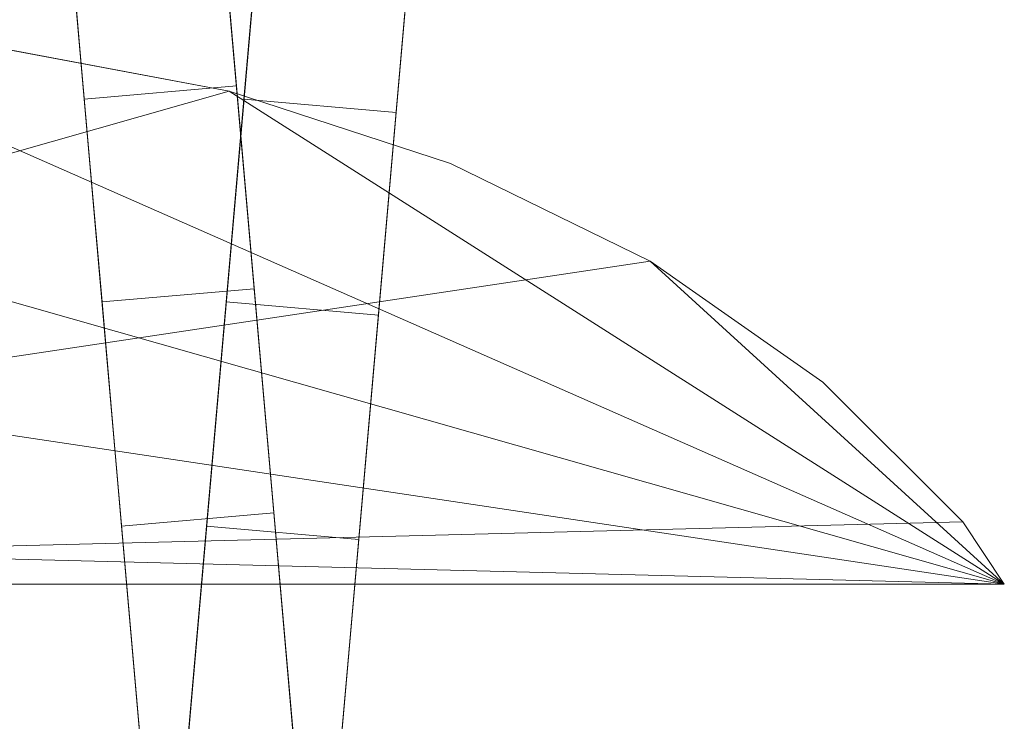
# Model space of a CAD drawing. Units: millimetres. Extents: x -30 to 2010, y -15 to 45.
# Drawn here: x 130 to 150, y 21 to 34 of the extents above; entities that cross this region are included whole.
import ezdxf

# ---------------------------------------------------------------- set-up
doc = ezdxf.new("R2010")
doc.units = ezdxf.units.MM
doc.header["$LTSCALE"] = 5.08
doc.layers.add('建仁寺垣03', color=7, linetype='Continuous')

msp = doc.modelspace()

# ---------------------------------------------------------------- linework, layer by layer
at = {"layer": '建仁寺垣03', "color": 7, "linetype": 'Continuous', "lineweight": 15}
for points in [[(135.69, 20.105, 1822.575), (133.71, 42.731, 1790.138), (133.673, 43.155, 1795), (133.71, 42.731, 1799.862)], [(132.701, 19.844, 1822.575), (130.722, 42.47, 1799.862), (130.685, 42.893, 1795), (130.722, 42.47, 1790.138)], [(133.549, 19.844, 1822.575), (135.528, 42.47, 1799.862), (135.565, 42.893, 1795), (135.528, 42.47, 1790.138)], [(135.69, 20.105, 1822.575), (134, 39.418, 1781), (133.82, 41.473, 1785.423), (133.71, 42.731, 1790.138)], [(135.69, 20.105, 1822.575), (133.71, 42.731, 1799.862), (133.82, 41.473, 1804.577), (134, 39.418, 1809)], [(136.537, 19.582, 1822.575), (138.517, 42.208, 1790.138), (138.554, 42.632, 1795), (138.517, 42.208, 1799.862)], [(132.701, 19.844, 1822.575), (131.012, 39.156, 1809), (130.832, 41.211, 1804.577), (130.722, 42.47, 1799.862)], [(132.701, 19.844, 1822.575), (130.722, 42.47, 1790.138), (130.832, 41.211, 1785.423), (131.012, 39.156, 1781)], [(133.549, 19.844, 1822.575), (135.238, 39.156, 1809), (135.418, 41.211, 1804.577), (135.528, 42.47, 1799.862)], [(133.549, 19.844, 1822.575), (135.528, 42.47, 1790.138), (135.418, 41.211, 1785.423), (135.238, 39.156, 1781)], [(136.537, 19.582, 1822.575), (138.227, 38.895, 1781), (138.407, 40.95, 1785.423), (138.517, 42.208, 1790.138)], [(136.537, 19.582, 1822.575), (138.517, 42.208, 1799.862), (138.407, 40.95, 1804.577), (138.227, 38.895, 1809)], [(135.69, 20.105, 1822.575), (134.545, 33.191, 1773.551), (134.244, 36.629, 1777.002), (134, 39.418, 1781)], [(135.69, 20.105, 1822.575), (134, 39.418, 1809), (134.244, 36.629, 1812.998), (134.545, 33.191, 1816.449)], [(132.701, 19.844, 1822.575), (131.556, 32.93, 1816.449), (131.256, 36.368, 1812.998), (131.012, 39.156, 1809)], [(132.701, 19.844, 1822.575), (131.012, 39.156, 1781), (131.256, 36.368, 1777.002), (131.556, 32.93, 1773.551)], [(133.549, 19.844, 1822.575), (134.694, 32.93, 1816.449), (134.994, 36.368, 1812.998), (135.238, 39.156, 1809)], [(133.549, 19.844, 1822.575), (135.238, 39.156, 1781), (134.994, 36.368, 1777.002), (134.694, 32.93, 1773.551)], [(136.537, 19.582, 1822.575), (137.682, 32.668, 1773.551), (137.983, 36.106, 1777.002), (138.227, 38.895, 1781)], [(136.537, 19.582, 1822.575), (138.227, 38.895, 1809), (137.983, 36.106, 1812.998), (137.682, 32.668, 1816.449)], [(131.556, 32.93, 1773.551), (131.256, 36.368, 1777.002), (134.244, 36.629, 1777.002), (134.545, 33.191, 1773.551)], [(131.256, 36.368, 1812.998), (131.556, 32.93, 1816.449), (134.545, 33.191, 1816.449), (134.244, 36.629, 1812.998)], [(134.694, 32.93, 1773.551), (134.994, 36.368, 1777.002), (137.983, 36.106, 1777.002), (137.682, 32.668, 1773.551)], [(134.994, 36.368, 1812.998), (134.694, 32.93, 1816.449), (137.682, 32.668, 1816.449), (137.983, 36.106, 1812.998)], [(100.368, 23.4, 65), (125, 34.25, 65), (129.775, 33.958, 65), (134.406, 33.089, 65)], [(149.632, 23.4, 1830), (125, 34.25, 1830), (120.225, 33.958, 1830), (115.594, 33.089, 1830)], [(149.632, 23.4, 1830), (134.406, 33.089, 1830), (129.775, 33.958, 1830), (125, 34.25, 1830)], [(134.406, 33.089, 65), (129.775, 33.958, 65), (129.775, 33.958, 1830), (134.406, 33.089, 1830)], [(100.368, 23.4, 65), (134.406, 33.089, 65), (138.75, 31.671, 65), (142.677, 29.746, 65)], [(149.632, 23.4, 1830), (115.594, 33.089, 1830), (111.25, 31.671, 1830), (107.323, 29.746, 1830)], [(131.905, 28.947, 1770.751), (131.556, 32.93, 1773.551), (134.545, 33.191, 1773.551), (134.893, 29.208, 1770.751)], [(131.556, 32.93, 1816.449), (131.905, 28.947, 1819.249), (134.893, 29.208, 1819.249), (134.545, 33.191, 1816.449)], [(149.632, 23.4, 1830), (142.677, 29.746, 1830), (138.75, 31.671, 1830), (134.406, 33.089, 1830)], [(138.75, 31.671, 65), (134.406, 33.089, 65), (134.406, 33.089, 1830), (138.75, 31.671, 1830)], [(135.69, 20.105, 1822.575), (135.279, 24.802, 1768.689), (134.893, 29.208, 1770.751), (134.545, 33.191, 1773.551)], [(135.69, 20.105, 1822.575), (134.545, 33.191, 1816.449), (134.893, 29.208, 1819.249), (135.279, 24.802, 1821.311)], [(132.701, 19.844, 1822.575), (132.29, 24.54, 1821.311), (131.905, 28.947, 1819.249), (131.556, 32.93, 1816.449)], [(132.701, 19.844, 1822.575), (131.556, 32.93, 1773.551), (131.905, 28.947, 1770.751), (132.29, 24.54, 1768.689)], [(133.549, 19.844, 1822.575), (133.96, 24.54, 1821.311), (134.345, 28.947, 1819.249), (134.694, 32.93, 1816.449)], [(133.549, 19.844, 1822.575), (134.694, 32.93, 1773.551), (134.345, 28.947, 1770.751), (133.96, 24.54, 1768.689)], [(134.345, 28.947, 1770.751), (134.694, 32.93, 1773.551), (137.682, 32.668, 1773.551), (137.334, 28.685, 1770.751)], [(134.694, 32.93, 1816.449), (134.345, 28.947, 1819.249), (137.334, 28.685, 1819.249), (137.682, 32.668, 1816.449)], [(136.537, 19.582, 1822.575), (136.948, 24.279, 1768.689), (137.334, 28.685, 1770.751), (137.682, 32.668, 1773.551)], [(136.537, 19.582, 1822.575), (137.682, 32.668, 1816.449), (137.334, 28.685, 1819.249), (136.948, 24.279, 1821.311)], [(142.677, 29.746, 65), (138.75, 31.671, 65), (138.75, 31.671, 1830), (142.677, 29.746, 1830)], [(100.368, 23.4, 65), (142.677, 29.746, 65), (146.066, 27.374, 65), (148.816, 24.625, 65)], [(149.632, 23.4, 1830), (107.323, 29.746, 1830), (103.934, 27.374, 1830), (101.184, 24.625, 1830)], [(149.632, 23.4, 1830), (148.816, 24.625, 1830), (146.066, 27.374, 1830), (142.677, 29.746, 1830)], [(146.066, 27.374, 65), (142.677, 29.746, 65), (142.677, 29.746, 1830), (146.066, 27.374, 1830)], [(132.29, 24.54, 1768.689), (131.905, 28.947, 1770.751), (134.893, 29.208, 1770.751), (135.279, 24.802, 1768.689)], [(131.905, 28.947, 1819.249), (132.29, 24.54, 1821.311), (135.279, 24.802, 1821.311), (134.893, 29.208, 1819.249)], [(133.96, 24.54, 1768.689), (134.345, 28.947, 1770.751), (137.334, 28.685, 1770.751), (136.948, 24.279, 1768.689)], [(134.345, 28.947, 1819.249), (133.96, 24.54, 1821.311), (136.948, 24.279, 1821.311), (137.334, 28.685, 1819.249)], [(148.816, 24.625, 65), (146.066, 27.374, 65), (146.066, 27.374, 1830), (148.816, 24.625, 1830)], [(132.701, 19.844, 1767.425), (132.29, 24.54, 1768.689), (135.279, 24.802, 1768.689), (135.69, 20.105, 1767.425)], [(132.29, 24.54, 1821.311), (132.701, 19.844, 1822.575), (135.69, 20.105, 1822.575), (135.279, 24.802, 1821.311)], [(135.69, 20.105, 1822.575), (136.114, 15.261, 1767), (135.69, 20.105, 1767.425), (135.279, 24.802, 1768.689)], [(100.368, 23.4, 65), (148.816, 24.625, 65), (149.632, 23.4, 65)], [(149.632, 23.4, 1830), (101.184, 24.625, 1830), (100.368, 23.4, 1830)], [(149.632, 23.4, 65), (148.816, 24.625, 65), (148.816, 24.625, 1830), (149.632, 23.4, 1830)], [(132.701, 19.844, 1822.575), (132.29, 24.54, 1768.689), (132.701, 19.844, 1767.425), (133.125, 15, 1767)], [(133.549, 19.844, 1822.575), (133.96, 24.54, 1768.689), (133.549, 19.844, 1767.425), (133.125, 15, 1767)], [(133.549, 19.844, 1767.425), (133.96, 24.54, 1768.689), (136.948, 24.279, 1768.689), (136.537, 19.582, 1767.425)], [(133.96, 24.54, 1821.311), (133.549, 19.844, 1822.575), (136.537, 19.582, 1822.575), (136.948, 24.279, 1821.311)], [(136.537, 19.582, 1822.575), (136.114, 14.739, 1767), (136.537, 19.582, 1767.425), (136.948, 24.279, 1768.689)], [(149.632, 23.4, 65), (149.632, 23.4, 1830), (100.368, 23.4, 1830), (100.368, 23.4, 65)]]:
    msp.add_3dface(points, dxfattribs=at)
at = {"layer": '建仁寺垣03', "color": 7, "linetype": 'Continuous', "lineweight": 15, "invisible_edges": 8}
for points in [[(134.244, 36.629, 1812.998), (134.545, 33.191, 1816.449), (134.545, 33.191, 1816.449)], [(134.545, 33.191, 1773.551), (134.244, 36.629, 1777.002), (134.244, 36.629, 1777.002)], [(131.256, 36.368, 1812.998), (131.556, 32.93, 1816.449), (131.556, 32.93, 1816.449)], [(131.556, 32.93, 1773.551), (131.256, 36.368, 1777.002), (131.256, 36.368, 1777.002)], [(134.994, 36.368, 1812.998), (134.694, 32.93, 1816.449), (134.694, 32.93, 1816.449)], [(134.694, 32.93, 1773.551), (134.994, 36.368, 1777.002), (134.994, 36.368, 1777.002)], [(137.983, 36.106, 1812.998), (137.682, 32.668, 1816.449), (137.682, 32.668, 1816.449)], [(137.682, 32.668, 1773.551), (137.983, 36.106, 1777.002), (137.983, 36.106, 1777.002)], [(134.406, 33.089, 1830), (129.775, 33.958, 1830), (129.775, 33.958, 1830)], [(134.406, 33.089, 65), (129.775, 33.958, 65), (129.775, 33.958, 65)], [(131.556, 32.93, 1816.449), (134.545, 33.191, 1816.449), (134.545, 33.191, 1816.449)], [(131.556, 32.93, 1773.551), (134.545, 33.191, 1773.551), (134.545, 33.191, 1773.551)], [(134.406, 33.089, 65), (134.406, 33.089, 1830), (134.406, 33.089, 1830)], [(138.75, 31.671, 1830), (134.406, 33.089, 1830), (134.406, 33.089, 1830)], [(138.75, 31.671, 65), (134.406, 33.089, 65), (134.406, 33.089, 65)], [(134.545, 33.191, 1816.449), (134.893, 29.208, 1819.249), (134.893, 29.208, 1819.249)], [(134.893, 29.208, 1770.751), (134.545, 33.191, 1773.551), (134.545, 33.191, 1773.551)], [(131.556, 32.93, 1816.449), (131.905, 28.947, 1819.249), (131.905, 28.947, 1819.249)], [(131.905, 28.947, 1770.751), (131.556, 32.93, 1773.551), (131.556, 32.93, 1773.551)], [(134.694, 32.93, 1816.449), (134.345, 28.947, 1819.249), (134.345, 28.947, 1819.249)], [(134.345, 28.947, 1770.751), (134.694, 32.93, 1773.551), (134.694, 32.93, 1773.551)], [(134.694, 32.93, 1816.449), (137.682, 32.668, 1816.449), (137.682, 32.668, 1816.449)], [(134.694, 32.93, 1773.551), (137.682, 32.668, 1773.551), (137.682, 32.668, 1773.551)], [(137.682, 32.668, 1816.449), (137.334, 28.685, 1819.249), (137.334, 28.685, 1819.249)], [(137.334, 28.685, 1770.751), (137.682, 32.668, 1773.551), (137.682, 32.668, 1773.551)], [(138.75, 31.671, 65), (138.75, 31.671, 1830), (138.75, 31.671, 1830)], [(142.677, 29.746, 1830), (138.75, 31.671, 1830), (138.75, 31.671, 1830)], [(142.677, 29.746, 65), (138.75, 31.671, 65), (138.75, 31.671, 65)], [(142.677, 29.746, 65), (142.677, 29.746, 1830), (142.677, 29.746, 1830)], [(146.066, 27.374, 1830), (142.677, 29.746, 1830), (142.677, 29.746, 1830)], [(146.066, 27.374, 65), (142.677, 29.746, 65), (142.677, 29.746, 65)], [(131.905, 28.947, 1819.249), (134.893, 29.208, 1819.249), (134.893, 29.208, 1819.249)], [(131.905, 28.947, 1770.751), (134.893, 29.208, 1770.751), (134.893, 29.208, 1770.751)], [(134.893, 29.208, 1819.249), (135.279, 24.802, 1821.311), (135.279, 24.802, 1821.311)], [(135.279, 24.802, 1768.689), (134.893, 29.208, 1770.751), (134.893, 29.208, 1770.751)], [(131.905, 28.947, 1819.249), (132.29, 24.54, 1821.311), (132.29, 24.54, 1821.311)], [(132.29, 24.54, 1768.689), (131.905, 28.947, 1770.751), (131.905, 28.947, 1770.751)], [(134.345, 28.947, 1819.249), (133.96, 24.54, 1821.311), (133.96, 24.54, 1821.311)], [(133.96, 24.54, 1768.689), (134.345, 28.947, 1770.751), (134.345, 28.947, 1770.751)], [(134.345, 28.947, 1819.249), (137.334, 28.685, 1819.249), (137.334, 28.685, 1819.249)], [(134.345, 28.947, 1770.751), (137.334, 28.685, 1770.751), (137.334, 28.685, 1770.751)], [(137.334, 28.685, 1819.249), (136.948, 24.279, 1821.311), (136.948, 24.279, 1821.311)], [(136.948, 24.279, 1768.689), (137.334, 28.685, 1770.751), (137.334, 28.685, 1770.751)], [(146.066, 27.374, 65), (146.066, 27.374, 1830), (146.066, 27.374, 1830)], [(148.816, 24.625, 1830), (146.066, 27.374, 1830), (146.066, 27.374, 1830)], [(148.816, 24.625, 65), (146.066, 27.374, 65), (146.066, 27.374, 65)], [(132.29, 24.54, 1821.311), (135.279, 24.802, 1821.311), (135.279, 24.802, 1821.311)], [(132.29, 24.54, 1768.689), (135.279, 24.802, 1768.689), (135.279, 24.802, 1768.689)], [(135.279, 24.802, 1821.311), (135.69, 20.105, 1822.575), (135.69, 20.105, 1822.575)], [(135.69, 20.105, 1767.425), (135.279, 24.802, 1768.689), (135.279, 24.802, 1768.689)], [(148.816, 24.625, 65), (148.816, 24.625, 1830), (148.816, 24.625, 1830)], [(149.632, 23.4, 1830), (148.816, 24.625, 1830), (148.816, 24.625, 1830)], [(149.632, 23.4, 65), (148.816, 24.625, 65), (148.816, 24.625, 65)], [(132.29, 24.54, 1821.311), (132.701, 19.844, 1822.575), (132.701, 19.844, 1822.575)], [(132.701, 19.844, 1767.425), (132.29, 24.54, 1768.689), (132.29, 24.54, 1768.689)], [(133.96, 24.54, 1821.311), (133.549, 19.844, 1822.575), (133.549, 19.844, 1822.575)], [(133.549, 19.844, 1767.425), (133.96, 24.54, 1768.689), (133.96, 24.54, 1768.689)], [(133.96, 24.54, 1821.311), (136.948, 24.279, 1821.311), (136.948, 24.279, 1821.311)], [(133.96, 24.54, 1768.689), (136.948, 24.279, 1768.689), (136.948, 24.279, 1768.689)], [(136.948, 24.279, 1821.311), (136.537, 19.582, 1822.575), (136.537, 19.582, 1822.575)], [(136.537, 19.582, 1767.425), (136.948, 24.279, 1768.689), (136.948, 24.279, 1768.689)], [(100.368, 23.4, 1830), (149.632, 23.4, 1830), (149.632, 23.4, 1830)], [(149.632, 23.4, 65), (100.368, 23.4, 65), (100.368, 23.4, 65)], [(149.632, 23.4, 1830), (149.632, 23.4, 65), (149.632, 23.4, 65)]]:
    msp.add_3dface(points, dxfattribs=at)

doc.saveas('drawing.dxf')
